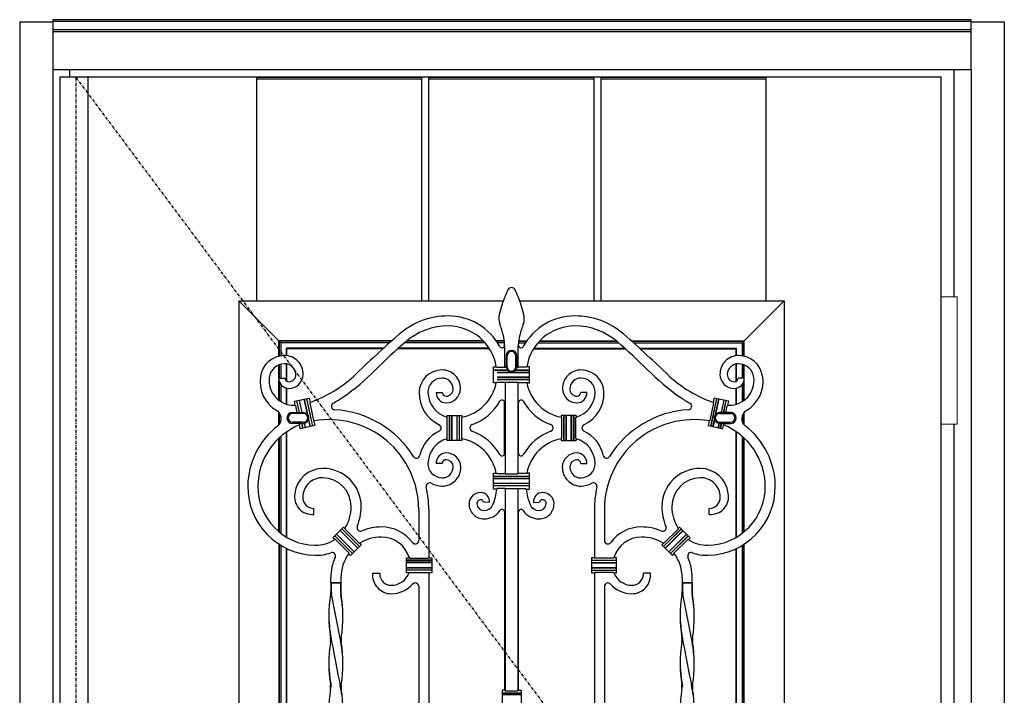
# Model space of a CAD drawing. Extents: x 0 to 28100, y 0 to 20000.
# Drawn here: x 19796 to 20778, y 5967 to 6641 of the extents above; entities that cross this region are included whole.
import ezdxf

# ---------------------------------------------------------------- set-up
doc = ezdxf.new("R2010")
doc.units = 0
doc.linetypes.add('ITTENSAU', pattern=[5.5, 3, -1, 0.5, -1])
doc.layers.add('YKK_A1', color=4, linetype='CONTINUOUS')
doc.layers.add('YKK_A2', color=3, linetype='CONTINUOUS')

msp = doc.modelspace()

# ---------------------------------------------------------------- linework, layer by layer
at = {"layer": 'YKK_A1'}
for p, q in [((19836.5, 6583.5), (19836.5, 4271.5)), ((19852.5, 6583.5), (19836.5, 6583.5)), ((20715.5, 6583.5), (19852.5, 6583.5)), ((19864.5, 6583.5), (19864.5, 4271.5)), ((20715.5, 4271.5), (20715.5, 6583.5)), ((20271.84, 6294.76), (20272.35, 6294.32)), ((20302.24, 6294.76), (20301.73, 6294.32)), ((20281.75, 6294.14), (20281.95, 6293.97)), ((20292.33, 6294.14), (20292.12, 6293.97)), ((20272.22, 6279.19), (20271.7, 6278.76)), ((20301.86, 6279.19), (20302.38, 6278.76)), ((20222.54, 6244.62), (20222.97, 6244.05)), ((20237.54, 6244.47), (20237.1, 6243.94)), ((20336.54, 6244.47), (20336.98, 6243.94)), ((20351.54, 6244.62), (20351.1, 6244.05)), ((20222.54, 6222.88), (20222.97, 6223.45)), ((20237.54, 6223.04), (20237.1, 6223.56)), ((20336.54, 6223.04), (20336.98, 6223.56)), ((20351.54, 6222.88), (20351.1, 6223.45)), ((20272.22, 6188.32), (20271.69, 6188.76)), ((20301.86, 6188.32), (20302.38, 6188.76)), ((20272.8, 6173.19), (20272.33, 6172.76)), ((20301.28, 6173.19), (20301.75, 6172.76)), ((20185.14, 6104.25), (20185.72, 6103.81)), ((20388.94, 6104.25), (20388.36, 6103.81)), ((20185, 6089.25), (20185.63, 6089.69)), ((20389.08, 6089.25), (20388.45, 6089.69))]:
    msp.add_line(p, q, dxfattribs=at)
at = {"layer": 'YKK_A1', "linetype": 'ITTENSAU'}
for q in [(19852.5, 4271.5), (20715.5, 5427.5)]:
    msp.add_line((19852.5, 6583.5), q, dxfattribs=at)
at = {"layer": 'YKK_A1', "linetype": 'ByBlock', "lineweight": -2}
for p, q in [((20033.1, 6360.5), (20033.1, 6583.5)), ((20033.1, 6583.5), (20197.7, 6583.5)), ((20033.1, 6582), (20197.7, 6582)), ((20197.7, 6360.5), (20197.7, 6583.5)), ((20204.7, 6360.5), (20204.7, 6583.5)), ((20204.7, 6583.5), (20369.3, 6583.5)), ((20204.7, 6582), (20369.3, 6582)), ((20369.3, 6360.5), (20369.3, 6583.5)), ((20376.3, 6360.5), (20376.3, 6583.5)), ((20376.3, 6583.5), (20540.9, 6583.5)), ((20376.3, 6582), (20540.9, 6582)), ((20540.9, 6360.5), (20540.9, 6583.5)), ((20015, 6360.5), (20279.48, 6360.5)), ((20015, 6360.5), (20015, 5448.5)), ((20057, 6318.5), (20015, 6360.5)), ((20295.25, 6360.5), (20559, 6360.5)), ((20517, 6318.5), (20559, 6360.5)), ((20559, 6360.5), (20559, 5448.5)), ((20167.6, 6320.76), (20055.08, 6320.76)), ((20055.08, 6305.28), (20055.08, 6320.76)), ((20167.02, 6320.24), (20055.6, 6320.24)), ((20055.6, 6305.4), (20055.6, 6320.24)), ((20165.09, 6318.5), (20057.08, 6318.5)), ((20057.08, 6318.5), (20057.08, 6305.67)), ((20260.82, 6318.5), (20180.15, 6318.5)), ((20259.26, 6320.24), (20182.16, 6320.24)), ((20258.75, 6320.76), (20182.79, 6320.76)), ((20279.9, 6320.76), (20271.72, 6320.76)), ((20279.94, 6320.24), (20272.08, 6320.24)), ((20280.03, 6318.5), (20273.24, 6318.5)), ((20280.04, 6316.14), (20280.04, 6317.76)), ((20280.48, 6315.7), (20280.04, 6316.14)), ((20280.48, 6294.32), (20280.48, 6315.7)), ((20293.6, 6315.7), (20294.04, 6316.14)), ((20293.6, 6294.32), (20293.6, 6315.7)), ((20294.04, 6316.14), (20294.04, 6317.76)), ((20294.05, 6318.5), (20300.84, 6318.5)), ((20294.13, 6320.24), (20301.99, 6320.24)), ((20294.18, 6320.76), (20302.36, 6320.76)), ((20313.26, 6318.5), (20393.93, 6318.5)), ((20314.82, 6320.24), (20391.92, 6320.24)), ((20315.32, 6320.76), (20391.29, 6320.76)), ((20406.47, 6320.76), (20519, 6320.76)), ((20407.06, 6320.24), (20518.47, 6320.24)), ((20408.98, 6318.5), (20517, 6318.5)), ((20517, 6318.5), (20517, 6305.67)), ((20518.47, 6305.4), (20518.47, 6320.24)), ((20519, 6305.28), (20519, 6320.76)), ((20159.41, 6313.29), (20062.55, 6313.29)), ((20062.55, 6305.85), (20062.55, 6313.29)), ((20158.85, 6312.76), (20063.08, 6312.76)), ((20063.08, 6305.79), (20063.08, 6312.76)), ((20265.04, 6312.76), (20173.66, 6312.76)), ((20264.7, 6313.29), (20174.25, 6313.29)), ((20281.71, 6305.8), (20281.71, 6294.8)), ((20282.67, 6294.8), (20282.67, 6305.8)), ((20291.4, 6294.8), (20291.4, 6305.8)), ((20292.37, 6305.8), (20292.37, 6294.8)), ((20309.04, 6312.76), (20400.41, 6312.76)), ((20309.37, 6313.29), (20399.83, 6313.29)), ((20414.66, 6313.29), (20511.52, 6313.29)), ((20415.23, 6312.76), (20511, 6312.76)), ((20511, 6305.79), (20511, 6312.76)), ((20511.52, 6305.85), (20511.52, 6313.29)), ((20055.08, 6283.49), (20055.08, 6296.72)), ((20055.6, 6283.49), (20055.6, 6296.92)), ((20057.08, 6297.37), (20057.08, 6283.49)), ((20062.55, 6280.52), (20062.55, 6297.7)), ((20063.08, 6280.2), (20063.08, 6297.6)), ((20269.04, 6294.76), (20271.84, 6294.76)), ((20269.04, 6278.76), (20269.04, 6294.76)), ((20305.04, 6294.76), (20302.24, 6294.76)), ((20305.04, 6278.76), (20305.04, 6294.76)), ((20511, 6280.2), (20511, 6297.6)), ((20511.52, 6280.52), (20511.52, 6297.7)), ((20517, 6297.37), (20517, 6283.49)), ((20518.47, 6283.49), (20518.47, 6296.92)), ((20519, 6283.49), (20519, 6296.72)), ((20283.11, 6291.47), (20269.04, 6291.47)), ((20269.04, 6291.34), (20283.25, 6291.34)), ((20272.35, 6294.32), (20280.48, 6294.32)), ((20272.87, 6289.1), (20305.04, 6289.1)), ((20305.04, 6288.97), (20273.03, 6288.97)), ((20280.48, 6294.32), (20280.65, 6294.14)), ((20281.75, 6294.14), (20280.65, 6294.14)), ((20305.04, 6291.34), (20290.83, 6291.34)), ((20290.97, 6291.47), (20305.04, 6291.47)), ((20292.33, 6294.14), (20293.43, 6294.14)), ((20293.6, 6294.32), (20293.43, 6294.14)), ((20301.73, 6294.32), (20293.6, 6294.32)), ((20054.92, 6283.49), (20060.92, 6283.49)), ((20055.08, 6261.32), (20055.08, 6281.45)), ((20055.6, 6260.94), (20055.6, 6279.59)), ((20057.08, 6277.01), (20057.08, 6259.97)), ((20271.7, 6278.76), (20269.04, 6278.76)), ((20280.48, 6279.19), (20272.22, 6279.19)), ((20305.04, 6284.41), (20272.87, 6284.41)), ((20272.87, 6282.17), (20305.04, 6282.17)), ((20273.03, 6284.54), (20305.04, 6284.54)), ((20305.04, 6282.04), (20273.03, 6282.04)), ((20280.65, 6279.37), (20280.48, 6279.19)), ((20280.65, 6279.37), (20293.43, 6279.37)), ((20280.65, 6279.37), (20280.65, 6188.14)), ((20293.43, 6279.37), (20293.6, 6279.19)), ((20293.43, 6279.37), (20293.43, 6188.14)), ((20293.6, 6279.19), (20301.86, 6279.19)), ((20302.38, 6278.76), (20305.04, 6278.76)), ((20519.16, 6283.49), (20513.16, 6283.49)), ((20517, 6277.01), (20517, 6259.97)), ((20518.47, 6260.94), (20518.47, 6279.59)), ((20519, 6261.32), (20519, 6281.45)), ((20062.55, 6257.5), (20062.55, 6273.48)), ((20063.08, 6257.34), (20063.08, 6273.37)), ((20211.89, 6269.12), (20217.89, 6269.12)), ((20362.19, 6269.12), (20356.19, 6269.12)), ((20511, 6257.34), (20511, 6273.37)), ((20511.52, 6257.5), (20511.52, 6273.48)), ((20070.46, 6260.39), (20085.14, 6263.51)), ((20071.31, 6256.4), (20070.46, 6260.39)), ((20071.85, 6255.98), (20071.31, 6256.4)), ((20073.28, 6249.25), (20071.85, 6255.98)), ((20075.42, 6249.08), (20072.91, 6260.91)), ((20075.53, 6249.21), (20073.04, 6260.93)), ((20075.23, 6261.4), (20077.82, 6249.21)), ((20075.36, 6261.43), (20077.98, 6249.08)), ((20080.25, 6262.47), (20083.46, 6247.35)), ((20083.58, 6247.41), (20080.37, 6262.49)), ((20082.56, 6262.96), (20088.38, 6235.57)), ((20082.69, 6262.99), (20088.51, 6235.6)), ((20085.14, 6263.51), (20086.05, 6259.23)), ((20086.05, 6259.23), (20085.72, 6258.66)), ((20085.72, 6258.66), (20089.42, 6241.24)), ((20280.04, 6208.4), (20280.04, 6259.1)), ((20294.04, 6208.4), (20294.04, 6259.1)), ((20488.36, 6258.66), (20484.65, 6241.24)), ((20491.39, 6262.99), (20485.56, 6235.6)), ((20491.51, 6262.96), (20485.69, 6235.57)), ((20488.94, 6263.51), (20488.03, 6259.23)), ((20488.03, 6259.23), (20488.36, 6258.66)), ((20503.61, 6260.39), (20488.94, 6263.51)), ((20490.5, 6247.41), (20493.7, 6262.49)), ((20493.83, 6262.47), (20490.62, 6247.35)), ((20498.72, 6261.43), (20496.1, 6249.08)), ((20498.85, 6261.4), (20496.26, 6249.21)), ((20498.55, 6249.21), (20501.04, 6260.93)), ((20498.65, 6249.08), (20501.17, 6260.91)), ((20500.8, 6249.25), (20502.23, 6255.98)), ((20502.23, 6255.98), (20502.76, 6256.4)), ((20502.76, 6256.4), (20503.61, 6260.39)), ((20055.08, 6236.94), (20055.08, 6249.15)), ((20055.6, 6237.61), (20055.6, 6248.49)), ((20068.53, 6249.25), (20073.28, 6249.25)), ((20079.53, 6248.11), (20068.53, 6248.11)), ((20073.28, 6249.25), (20073.49, 6249.08)), ((20073.49, 6249.08), (20075.42, 6249.08)), ((20075.42, 6249.08), (20075.53, 6249.21)), ((20075.53, 6249.21), (20077.82, 6249.21)), ((20077.82, 6249.21), (20077.98, 6249.08)), ((20077.98, 6249.08), (20079.53, 6249.08)), ((20083.46, 6247.35), (20083.58, 6247.41)), ((20222.54, 6246.25), (20222.54, 6244.62)), ((20222.54, 6246.25), (20237.54, 6246.25)), ((20225.04, 6246.25), (20225.04, 6221.25)), ((20225.17, 6221.25), (20225.17, 6246.25)), ((20227.4, 6246.25), (20227.4, 6221.25)), ((20227.54, 6221.25), (20227.54, 6246.25)), ((20232.54, 6246.25), (20232.54, 6221.25)), ((20232.67, 6221.25), (20232.67, 6246.25)), ((20234.9, 6246.25), (20234.9, 6221.25)), ((20235.04, 6221.25), (20235.04, 6246.25)), ((20237.54, 6246.25), (20237.54, 6244.47)), ((20336.54, 6246.25), (20336.54, 6244.47)), ((20351.54, 6246.25), (20336.54, 6246.25)), ((20339.04, 6221.25), (20339.04, 6246.25)), ((20339.17, 6246.25), (20339.17, 6221.25)), ((20341.41, 6221.25), (20341.41, 6246.25)), ((20341.54, 6246.25), (20341.54, 6221.25)), ((20346.54, 6221.25), (20346.54, 6246.25)), ((20346.67, 6246.25), (20346.67, 6221.25)), ((20348.91, 6221.25), (20348.91, 6246.25)), ((20349.04, 6246.25), (20349.04, 6221.25)), ((20351.54, 6246.25), (20351.54, 6244.62)), ((20490.62, 6247.35), (20490.5, 6247.41)), ((20496.1, 6249.08), (20494.54, 6249.08)), ((20494.54, 6248.11), (20505.54, 6248.11)), ((20496.26, 6249.21), (20496.1, 6249.08)), ((20498.55, 6249.21), (20496.26, 6249.21)), ((20498.65, 6249.08), (20498.55, 6249.21)), ((20500.58, 6249.08), (20498.65, 6249.08)), ((20500.8, 6249.25), (20500.58, 6249.08)), ((20505.54, 6249.25), (20500.8, 6249.25)), ((20518.47, 6237.61), (20518.47, 6248.49)), ((20519, 6236.94), (20519, 6249.15)), ((20057.08, 6245.33), (20057.08, 6240.77)), ((20079.53, 6239.39), (20068.53, 6239.39)), ((20075.62, 6238.25), (20068.53, 6238.25)), ((20075.48, 6236.79), (20075.8, 6237.4)), ((20076.29, 6233), (20075.48, 6236.79)), ((20075.76, 6238.43), (20075.62, 6238.25)), ((20075.62, 6238.25), (20075.8, 6237.4)), ((20077.69, 6238.43), (20075.76, 6238.43)), ((20090.96, 6236.12), (20076.29, 6233)), ((20077.85, 6238.3), (20077.69, 6238.43)), ((20077.69, 6238.43), (20078.73, 6233.52)), ((20077.85, 6238.3), (20079.53, 6238.3)), ((20078.86, 6233.55), (20077.85, 6238.3)), ((20080.23, 6238.47), (20080.13, 6238.33)), ((20080.13, 6238.33), (20081.05, 6234.01)), ((20080.23, 6238.47), (20081.18, 6234.04)), ((20084.72, 6242.05), (20084.58, 6242.06)), ((20084.58, 6242.06), (20086.07, 6235.08)), ((20086.2, 6235.11), (20084.72, 6242.05)), ((20089.42, 6241.24), (20089.95, 6240.88)), ((20089.95, 6240.88), (20090.96, 6236.12)), ((20222.97, 6223.45), (20222.97, 6244.05)), ((20237.1, 6243.94), (20237.1, 6223.56)), ((20336.98, 6243.94), (20336.98, 6223.56)), ((20351.1, 6223.45), (20351.1, 6244.05)), ((20484.13, 6240.88), (20483.12, 6236.12)), ((20483.12, 6236.12), (20497.79, 6233)), ((20484.65, 6241.24), (20484.13, 6240.88)), ((20487.88, 6235.11), (20489.36, 6242.05)), ((20489.49, 6242.06), (20488.01, 6235.08)), ((20489.36, 6242.05), (20489.49, 6242.06)), ((20493.84, 6238.47), (20492.9, 6234.04)), ((20493.95, 6238.33), (20493.03, 6234.01)), ((20493.84, 6238.47), (20493.95, 6238.33)), ((20494.54, 6239.39), (20505.54, 6239.39)), ((20496.23, 6238.3), (20494.54, 6238.3)), ((20495.22, 6233.55), (20496.23, 6238.3)), ((20496.39, 6238.43), (20495.35, 6233.52)), ((20496.23, 6238.3), (20496.39, 6238.43)), ((20496.39, 6238.43), (20498.32, 6238.43)), ((20497.79, 6233), (20498.6, 6236.79)), ((20498.46, 6238.25), (20498.28, 6237.4)), ((20498.6, 6236.79), (20498.28, 6237.4)), ((20498.32, 6238.43), (20498.46, 6238.25)), ((20498.46, 6238.25), (20505.54, 6238.25)), ((20517, 6245.33), (20517, 6240.77)), ((20062.55, 6124.9), (20062.55, 6229.76)), ((20063.08, 6124.59), (20063.08, 6230.12)), ((20511, 6124.59), (20511, 6230.12)), ((20511.52, 6124.9), (20511.52, 6229.76)), ((20055.08, 6130.18), (20055.08, 6223.7)), ((20055.6, 6129.75), (20055.6, 6224.18)), ((20057.08, 6225.5), (20057.08, 6128.59)), ((20222.54, 6222.88), (20222.54, 6221.25)), ((20237.54, 6221.25), (20222.54, 6221.25)), ((20237.54, 6223.04), (20237.54, 6221.25)), ((20336.54, 6223.04), (20336.54, 6221.25)), ((20336.54, 6221.25), (20351.54, 6221.25)), ((20351.54, 6222.88), (20351.54, 6221.25)), ((20517, 6225.5), (20517, 6128.59)), ((20518.47, 6129.75), (20518.47, 6224.18)), ((20519, 6130.18), (20519, 6223.7)), ((20217.89, 6198.39), (20211.89, 6198.39)), ((20356.19, 6198.39), (20362.19, 6198.39)), ((20269.04, 6188.76), (20271.69, 6188.76)), ((20269.04, 6172.76), (20269.04, 6188.76)), ((20272.22, 6188.32), (20280.48, 6188.32)), ((20280.65, 6188.14), (20280.48, 6188.32)), ((20280.65, 6188.14), (20293.43, 6188.14)), ((20293.43, 6188.14), (20293.6, 6188.32)), ((20301.86, 6188.32), (20293.6, 6188.32)), ((20305.04, 6188.76), (20302.38, 6188.76)), ((20305.04, 6172.76), (20305.04, 6188.76)), ((20269.04, 6185.47), (20305.04, 6185.47)), ((20305.04, 6185.34), (20269.04, 6185.34)), ((20305.04, 6183.1), (20269.04, 6183.1)), ((20305.04, 6182.97), (20269.04, 6182.97)), ((20269.04, 6178.54), (20305.04, 6178.54)), ((20305.04, 6178.41), (20269.04, 6178.41)), ((20305.04, 6176.17), (20269.04, 6176.17)), ((20305.04, 6176.04), (20269.04, 6176.04)), ((20272.33, 6172.76), (20269.04, 6172.76)), ((20280.48, 6173.19), (20272.8, 6173.19)), ((20280.65, 6173.37), (20280.48, 6173.19)), ((20280.65, 6173.37), (20293.43, 6173.37)), ((20280.65, 6173.37), (20280.65, 5971.64)), ((20293.43, 6173.37), (20293.6, 6173.19)), ((20293.43, 6173.37), (20293.43, 5971.64)), ((20293.6, 6173.19), (20301.28, 6173.19)), ((20301.75, 6172.76), (20305.04, 6172.76)), ((20265.09, 6159.52), (20259.09, 6159.61)), ((20308.98, 6159.52), (20314.98, 6159.61)), ((20089.94, 6153.07), (20089.94, 6153.51)), ((20089.94, 6147.51), (20089.94, 6153.07)), ((20194.44, 6152.4), (20194.44, 6121.5)), ((20204.44, 6152.4), (20204.44, 6104.25)), ((20280.04, 6149.93), (20280.04, 5972.26)), ((20294.04, 5972.26), (20294.04, 6149.93)), ((20369.64, 6152.4), (20369.64, 6104.25)), ((20379.64, 6152.4), (20379.64, 6121.5)), ((20484.14, 6153.07), (20484.14, 6153.51)), ((20484.14, 6147.51), (20484.14, 6153.07)), ((20108.89, 6124.29), (20119.5, 6134.89)), ((20112.34, 6127.73), (20130.01, 6110.05)), ((20130.11, 6110.15), (20112.43, 6127.82)), ((20115.96, 6131.36), (20133.64, 6113.68)), ((20133.73, 6113.77), (20116.06, 6131.45)), ((20117.64, 6133.03), (20135.32, 6115.36)), ((20135.41, 6115.45), (20117.73, 6133.13)), ((20119.5, 6134.89), (20120.9, 6133.49)), ((20120.98, 6132.79), (20135.03, 6118.74)), ((20438.67, 6115.45), (20456.35, 6133.13)), ((20456.44, 6133.03), (20438.76, 6115.36)), ((20453.09, 6132.79), (20439.04, 6118.74)), ((20440.34, 6113.77), (20458.02, 6131.45)), ((20458.11, 6131.36), (20440.44, 6113.68)), ((20443.97, 6110.15), (20461.65, 6127.82)), ((20461.74, 6127.73), (20444.06, 6110.05)), ((20454.58, 6134.89), (20453.17, 6133.49)), ((20465.18, 6124.29), (20454.58, 6134.89)), ((20055, 6118.35), (20055, 5691.15)), ((20055.52, 5691.49), (20055.52, 6118.01)), ((20110.67, 6122.51), (20108.89, 6124.29)), ((20110.66, 6126.05), (20128.34, 6108.38)), ((20128.43, 6108.47), (20110.75, 6126.15)), ((20111.34, 6122.45), (20124.7, 6109.1)), ((20135.73, 6118.67), (20137.18, 6117.22)), ((20438.35, 6118.67), (20436.9, 6117.22)), ((20445.65, 6108.47), (20463.32, 6126.15)), ((20463.42, 6126.05), (20445.74, 6108.38)), ((20462.73, 6122.45), (20449.38, 6109.1)), ((20463.41, 6122.51), (20465.18, 6124.29)), ((20057, 6117.09), (20057, 5692.42)), ((20062.47, 5695.42), (20062.47, 6114.08)), ((20063, 5695.68), (20063, 6113.82)), ((20124.75, 6108.43), (20124.7, 6109.1)), ((20126.57, 6106.61), (20124.75, 6108.43)), ((20137.18, 6117.22), (20126.57, 6106.61)), ((20436.9, 6117.22), (20447.51, 6106.61)), ((20447.51, 6106.61), (20449.33, 6108.43)), ((20449.33, 6108.43), (20449.38, 6109.1)), ((20511, 5695.72), (20511, 6113.3)), ((20511.52, 5695.47), (20511.52, 6113.55)), ((20517, 6116.52), (20517, 5692.47)), ((20518.47, 5691.55), (20518.47, 6117.44)), ((20519, 5691.2), (20519, 6117.78)), ((20182.44, 6104.25), (20185.14, 6104.25)), ((20182.44, 6089.25), (20182.44, 6104.25)), ((20207.44, 6101.75), (20182.44, 6101.75)), ((20182.44, 6101.62), (20207.44, 6101.62)), ((20207.44, 6099.38), (20182.44, 6099.38)), ((20207.44, 6099.25), (20182.44, 6099.25)), ((20185.72, 6103.81), (20204, 6103.81)), ((20204, 6103.81), (20204.44, 6104.25)), ((20204.44, 6104.25), (20207.44, 6104.25)), ((20207.44, 6104.25), (20207.44, 6089.25)), ((20369.64, 6104.25), (20366.64, 6104.25)), ((20366.64, 6104.25), (20366.64, 6089.25)), ((20366.64, 6101.75), (20391.64, 6101.75)), ((20391.64, 6101.62), (20366.64, 6101.62)), ((20366.64, 6099.38), (20391.64, 6099.38)), ((20366.64, 6099.25), (20391.64, 6099.25)), ((20370.08, 6103.81), (20369.64, 6104.25)), ((20388.36, 6103.81), (20370.08, 6103.81)), ((20391.64, 6104.25), (20388.94, 6104.25)), ((20391.64, 6089.25), (20391.64, 6104.25)), ((20148.48, 6088.97), (20155.14, 6088.97)), ((20155.14, 6088.97), (20155.58, 6088.97)), ((20207.44, 6094.25), (20182.44, 6094.25)), ((20182.44, 6094.12), (20207.44, 6094.12)), ((20207.44, 6091.88), (20182.44, 6091.88)), ((20207.44, 6091.75), (20182.44, 6091.75)), ((20185, 6089.25), (20182.44, 6089.25)), ((20185.63, 6089.69), (20204, 6089.69)), ((20204, 6089.69), (20204.44, 6089.25)), ((20207.44, 6089.25), (20204.44, 6089.25)), ((20204.44, 6089.25), (20204.44, 5720.25)), ((20366.64, 6094.25), (20391.64, 6094.25)), ((20391.64, 6094.12), (20366.64, 6094.12)), ((20366.64, 6091.88), (20391.64, 6091.88)), ((20366.64, 6091.75), (20391.64, 6091.75)), ((20366.64, 6089.25), (20369.64, 6089.25)), ((20370.08, 6089.69), (20369.64, 6089.25)), ((20369.64, 6089.25), (20369.64, 5720.25)), ((20388.45, 6089.69), (20370.08, 6089.69)), ((20389.08, 6089.25), (20391.64, 6089.25)), ((20418.93, 6088.97), (20418.49, 6088.97)), ((20425.59, 6088.97), (20418.93, 6088.97)), ((20106.84, 6079.25), (20106.84, 6084.5)), ((20116.84, 6079.26), (20106.84, 6079.26)), ((20106.84, 6079.25), (20106.84, 6070.61)), ((20107.28, 6079.26), (20107.28, 6070.54)), ((20107.28, 6079.25), (20116.4, 6079.25)), ((20116.4, 6079.26), (20116.4, 6070.48)), ((20116.84, 6084.47), (20116.84, 6079.25)), ((20116.84, 6079.25), (20116.84, 6070.61)), ((20457.24, 6084.47), (20457.24, 6079.25)), ((20467.24, 6079.26), (20457.24, 6079.26)), ((20457.24, 6079.25), (20457.24, 6070.61)), ((20457.68, 6079.26), (20457.68, 6070.54)), ((20457.68, 6079.25), (20466.8, 6079.25)), ((20466.8, 6079.26), (20466.8, 6070.48)), ((20467.24, 6079.25), (20467.24, 6084.5)), ((20467.24, 6079.25), (20467.24, 6070.61)), ((20194.44, 6075.63), (20194.44, 5733.88)), ((20379.64, 6075.63), (20379.64, 5733.88)), ((20116.05, 6024.1), (20107.51, 6068.08)), ((20466.45, 6024.1), (20457.91, 6068.08)), ((20280.04, 5972.26), (20277.54, 5972.26)), ((20277.54, 5972.26), (20277.54, 5957.26)), ((20280.65, 5971.65), (20280.04, 5972.26)), ((20280.65, 5971.65), (20293.43, 5971.65)), ((20293.43, 5971.65), (20294.04, 5972.26)), ((20294.04, 5972.26), (20296.54, 5972.26)), ((20296.54, 5972.26), (20296.54, 5957.26)), ((20277.54, 5969.26), (20296.54, 5969.26)), ((20296.54, 5969.13), (20277.54, 5969.13)), ((20277.54, 5967.89), (20296.54, 5967.89)), ((20296.54, 5967.76), (20277.54, 5967.76))]:
    msp.add_line(p, q, dxfattribs=at)
for centre, radius, start, end in [((20287.04, 6369.81), 3.95, 25.10883, 154.89117), ((20391.1, 6319.03), 119.68, 157.23103, 166.44862), ((20432.29, 6301.74), 164.36, 154.89117, 157.23103), ((20141.79, 6301.74), 164.36, 22.76897, 25.10883), ((20182.98, 6319.03), 119.68, 13.55138, 22.76897), ((20223.92, 6286.94), 58.55, 28.56971, 90.00179), ((20290.47, 6343.28), 16.18, 166.44862, 199.76504), ((20350.16, 6286.94), 58.55, 89.99821, 151.43029), ((20283.61, 6343.28), 16.18, 340.23496, 13.55138), ((20223.92, 6270.71), 64.79, 90.00179, 130.90702), ((20223.92, 6286.94), 48.55, 9.26477, 90.00179), ((20130.07, 6285.64), 154.27, 15.24177, 19.76504), ((20444.01, 6285.64), 154.27, 160.23496, 164.75823), ((20350.16, 6286.94), 48.55, 89.99821, 170.73523), ((20350.16, 6270.71), 64.79, 49.09298, 89.99821), ((20247.92, 6317.76), 32.12, 0, 15.24177), ((20326.16, 6317.76), 32.12, 164.75823, 180), ((20060.75, 6281.5), 24.44, 90.36225, 171.41172), ((20060.71, 6287.47), 18.47, 358.84385, 90.36225), ((20513.37, 6287.47), 18.47, 89.63775, 181.15615), ((20513.33, 6281.5), 24.44, 8.58828, 89.63775), ((20060.88, 6282.18), 15.66, 90.80605, 173.45779), ((20060.82, 6286.74), 11.1, 1.85984, 90.80605), ((20513.26, 6286.74), 11.1, 89.19395, 178.14016), ((20513.2, 6282.18), 15.66, 6.54221, 89.19395), ((20069.94, 6280.11), 33.74, 171.41172, 239.4525), ((20064.82, 6286.87), 7.09, 270.87614, 1.85984), ((20064.98, 6287.38), 14.2, 269.78459, 358.84385), ((20217.82, 6268.62), 22.98, 90.65547, 178.69651), ((20217.77, 6273.21), 18.38, 358.48457, 90.65547), ((20356.31, 6273.21), 18.38, 89.34453, 181.51543), ((20356.26, 6268.62), 22.98, 1.30349, 89.34453), ((20509.09, 6287.38), 14.2, 181.15615, 270.21541), ((20509.26, 6286.87), 7.09, 178.14016, 269.12386), ((20504.14, 6280.11), 33.74, 300.5475, 8.58828), ((20069.93, 6281.14), 24.77, 173.45779, 270.24967), ((20064.97, 6283.23), 10.05, 178.56241, 269.78459), ((20064.87, 6283.73), 3.95, 183.51243, 270.87614), ((20217.84, 6269.32), 14.17, 90.87729, 180.91005), ((20217.8, 6272.4), 11.09, 1.70093, 90.87729), ((20229.21, 6286.92), 43.26, 281.09163, 349.12146), ((20344.86, 6286.92), 43.26, 190.87854, 258.90837), ((20356.28, 6272.4), 11.09, 89.12271, 178.29907), ((20356.23, 6269.32), 14.17, 359.08995, 89.12271), ((20504.15, 6281.14), 24.77, 269.75033, 6.54221), ((20509.11, 6283.23), 10.05, 270.21541, 1.43759), ((20509.21, 6283.73), 3.95, 269.12386, 356.48757), ((20229.53, 6268.35), 34.69, 178.69651, 244.96247), ((20229.51, 6269.5), 25.84, 180.91005, 254.34049), ((20221.9, 6268.87), 10.02, 178.58873, 269.97515), ((20221.85, 6269.42), 3.97, 184.32781, 270.67144), ((20221.81, 6272.52), 7.07, 270.67144, 1.70093), ((20221.9, 6273.1), 14.25, 269.97515, 358.48457), ((20352.17, 6273.1), 14.25, 181.51543, 270.02485), ((20352.27, 6272.52), 7.07, 178.29907, 269.32856), ((20344.57, 6269.5), 25.84, 285.65951, 359.08995), ((20352.23, 6269.42), 3.97, 269.32856, 355.67219), ((20352.18, 6268.87), 10.02, 270.02485, 1.41127), ((20344.55, 6268.35), 34.69, 295.03753, 1.30349), ((20069.84, 6303), 46.63, 270.24967, 271.81485), ((20229.21, 6286.92), 53.26, 290.4912, 330.07447), ((20344.86, 6286.92), 53.26, 209.92553, 249.5088), ((20504.24, 6303), 46.63, 268.18515, 269.75033), ((20100.74, 6175.02), 66.74, 112.23715, 179.40096), ((20104.73, 6152.4), 89.71, 0, 99.48636), ((20469.35, 6152.4), 89.71, 80.51364, 180), ((20473.34, 6175.02), 66.74, 0.59904, 67.76285), ((20100.74, 6175.02), 76.74, 127.7504, 179.40096), ((20229.21, 6180.58), 53.26, 29.92553, 69.5088), ((20344.86, 6180.58), 53.26, 110.4912, 150.07447), ((20473.34, 6175.02), 76.74, 0.59904, 52.2496), ((20229.51, 6198), 25.84, 105.65951, 179.08995), ((20229.21, 6180.58), 43.26, 10.88991, 78.90837), ((20344.86, 6180.58), 43.26, 101.09163, 169.11009), ((20344.57, 6198), 25.84, 0.91005, 74.34049), ((20221.97, 6198.73), 10.09, 90.43255, 181.93466), ((20222, 6194.41), 14.41, 1.46097, 90.43255), ((20352.07, 6194.41), 14.41, 89.56745, 178.53903), ((20352.1, 6198.73), 10.09, 358.06534, 89.56745), ((20217.9, 6198.19), 14.23, 179.08995, 268.88333), ((20221.81, 6198.13), 3.93, 88.77361, 176.22909), ((20221.74, 6194.92), 7.14, 358.85304, 88.77361), ((20352.34, 6194.92), 7.14, 91.22639, 181.14696), ((20352.27, 6198.13), 3.93, 3.77091, 91.22639), ((20356.17, 6198.19), 14.23, 271.11667, 0.91005), ((20099.03, 6165), 28.34, 90.1615, 172.98535), ((20099.06, 6155.28), 38.06, 359.98976, 90.1615), ((20217.88, 6194.3), 18.53, 268.99982, 1.46097), ((20217.84, 6195), 11.04, 268.88333, 358.85304), ((20356.2, 6194.3), 18.53, 178.53903, 271.00018), ((20356.24, 6195), 11.04, 181.14696, 271.11667), ((20475.02, 6155.28), 38.06, 89.8385, 180.01024), ((20475.04, 6165), 28.34, 7.01465, 89.8385), ((20217.96, 6198.89), 23.12, 241.66722, 268.99982), ((20356.12, 6198.89), 23.12, 271.00018, 298.33278), ((20092.42, 6175.11), 68.42, 179.40096, 268.84292), ((20092.42, 6175.11), 58.42, 179.40096, 268.84292), ((20104.73, 6152.4), 99.71, 0, 12.90729), ((20256.01, 6157.98), 11.34, 89.75695, 179.28944), ((20256.02, 6160.23), 9.1, 355.54994, 89.75695), ((20224.41, 6176.47), 48.07, 336.4669, 355.56851), ((20349.67, 6176.47), 48.07, 184.43149, 203.5331), ((20318.05, 6160.23), 9.1, 90.24305, 184.45006), ((20318.06, 6157.98), 11.34, 0.71056, 90.24305), ((20469.35, 6152.4), 99.71, 167.09271, 180), ((20481.66, 6175.11), 58.42, 271.15708, 0.59904), ((20481.66, 6175.11), 68.42, 271.15708, 0.59904), ((20259.58, 6157.93), 14.91, 179.28944, 270.33932), ((20256.27, 6158.33), 3.86, 92.47697, 183.65198), ((20259.53, 6158.54), 7.13, 183.65198, 270.34502), ((20256.22, 6159.31), 2.89, 6.10151, 92.47697), ((20259.52, 6161.18), 9.77, 270.34502, 336.4669), ((20314.56, 6161.18), 9.77, 203.5331, 269.65498), ((20314.5, 6157.93), 14.91, 269.66068, 0.71056), ((20314.55, 6158.54), 7.13, 269.65498, 356.34802), ((20317.85, 6159.31), 2.89, 87.52303, 173.89849), ((20317.81, 6158.33), 3.86, 356.34802, 87.52303), ((20085.78, 6155.28), 51.34, 337.39002, 359.98976), ((20259.56, 6162.42), 19.4, 270.33932, 325.20399), ((20314.52, 6162.42), 19.4, 214.79601, 269.66068), ((20488.3, 6155.28), 51.34, 180.01024, 202.60998), ((20157.44, 6084.35), 50.61, 90.01024, 112.88379), ((20157.44, 6096.9), 38.06, 36.29668, 90.01024), ((20416.64, 6096.9), 38.06, 89.98976, 143.70332), ((20416.63, 6084.35), 50.61, 67.11621, 89.98976), ((20091.91, 6149.82), 33.13, 268.84292, 304.48506), ((20157.44, 6084.35), 40.61, 90.01024, 122.32656), ((20157.44, 6096.08), 28.88, 16.43882, 90.01024), ((20416.64, 6096.08), 28.88, 89.98976, 163.56118), ((20416.63, 6084.35), 40.61, 57.67344, 89.98976), ((20482.17, 6149.82), 33.13, 235.51494, 271.15708), ((20091.91, 6149.82), 43.13, 268.84292, 290.00114), ((20157.44, 6084.35), 40.61, 143.62656, 179.83476), ((20416.63, 6084.35), 40.61, 0.16524, 36.37344), ((20482.17, 6149.82), 43.13, 249.99886, 271.15708), ((20157.44, 6084.35), 50.61, 156.40891, 179.83476), ((20416.63, 6084.35), 50.61, 0.16524, 23.59109), ((20166.83, 6096.3), 19.49, 270.53574, 338.80877), ((20407.25, 6096.3), 19.49, 201.19123, 269.46426), ((20166.9, 6088.17), 11.36, 181.96519, 270.53574), ((20407.17, 6088.17), 11.36, 269.46426, 358.03481), ((20167.01, 6096.86), 28.49, 270.50694, 318.41138), ((20407.07, 6096.86), 28.49, 221.58862, 269.49306)]:
    msp.add_arc(centre, radius, start, end, dxfattribs=at)
at = {"layer": 'YKK_A1'}
for centre, radius, start, end in [((20223.92, 6270.71), 74.79, 90.00179, 130.90702), ((20350.16, 6270.71), 74.79, 49.09298, 89.99821), ((21106.27, 5274.72), 1405.4, 131.50419, 134.02615), ((19467.81, 5274.72), 1405.4, 45.97385, 48.49581), ((20565.99, 5875.9), 587.17, 130.90702, 134.93064), ((20277.54, 6316.14), 2.5, 208.57116, 359.99783), ((20296.54, 6316.14), 2.5, 180.00217, 331.42884), ((20008.08, 5875.9), 587.17, 45.06936, 49.09298), ((20287.04, 6305.8), 5.33, 360, 180), ((20287.04, 6305.8), 4.36, 0, 180), ((20287.04, 6294.8), 5.33, 180.00112, 187.06893), ((20287.04, 6294.8), 4.36, 180, 0), ((20287.04, 6294.8), 5.33, 352.93107, 359.99888), ((20039.81, 6385.93), 134.87, 290.04735, 311.70113), ((19982.18, 6461.13), 239.47, 304.97561, 314.93064), ((20287.04, 6294.8), 5.15, 189.27885, 220.29746), ((20287.04, 6294.8), 5.15, 220.30336, 319.69664), ((20287.04, 6294.8), 5.15, 319.70254, 350.72115), ((20591.9, 6461.13), 239.47, 225.06936, 235.02439), ((20534.27, 6385.93), 134.87, 228.29887, 249.95265), ((20110.86, 6255.43), 3.5, 119.02023, 266.59366), ((20052.53, 6360.57), 116.74, 299.02023, 304.97561), ((20277.54, 6259.1), 2.5, 0, 150.07447), ((20296.54, 6259.1), 2.5, 29.92553, 180), ((20521.55, 6360.57), 116.74, 235.02439, 240.97977), ((20463.22, 6255.43), 3.5, 273.40634, 60.97977), ((20048.06, 6243.05), 9.3, 307.7504, 59.4525), ((20068.53, 6243.75), 5.5, 90, 270), ((20068.53, 6243.75), 4.36, 90, 270), ((20079.53, 6243.75), 5.33, 42.54101, 90), ((20079.53, 6243.75), 4.36, 270, 90), ((20079.53, 6243.75), 5.46, 341.83735, 42.16265), ((20104.73, 6152.4), 99.71, 32.06163, 86.59366), ((20469.35, 6152.4), 99.71, 93.40634, 147.93837), ((20494.54, 6243.75), 5.46, 137.83735, 198.16265), ((20494.54, 6243.75), 4.36, 90, 270), ((20494.54, 6243.75), 5.33, 90, 137.45899), ((20505.54, 6243.75), 5.5, 270, 90), ((20505.54, 6243.75), 4.36, 270, 90), ((20526.02, 6243.05), 9.3, 120.5475, 232.2496), ((20079.54, 6243.69), 5.4, 269.96496, 276.30275), ((20079.53, 6243.75), 5.33, 277.54377, 341.45899), ((20213.37, 6233.75), 3.5, 295.03753, 64.96247), ((20249.08, 6233.75), 3.5, 110.4912, 249.5088), ((20324.99, 6233.75), 3.5, 290.4912, 69.5088), ((20360.71, 6233.75), 3.5, 115.03753, 244.96247), ((20494.54, 6243.75), 5.33, 198.54101, 262.45623), ((20494.54, 6243.69), 5.4, 263.69725, 270.03504), ((20229.53, 6199.15), 34.69, 115.03753, 167.85044), ((20344.55, 6199.15), 34.69, 12.14956, 64.96247), ((20192.19, 6207.19), 3.5, 212.06163, 347.85044), ((20277.54, 6208.4), 2.5, 209.92553, 360), ((20296.54, 6208.4), 2.5, 180, 330.07447), ((20381.88, 6207.19), 3.5, 192.14956, 327.93837), ((20098.44, 6164.53), 19.63, 88.74206, 179.06868), ((20098.23, 6155.28), 28.88, 359.98976, 88.74206), ((20205.33, 6175.46), 3.5, 61.66722, 192.90729), ((20368.75, 6175.46), 3.5, 347.09271, 118.33278), ((20475.84, 6155.28), 28.88, 91.25794, 180.01024), ((20475.64, 6164.53), 19.63, 0.93132, 91.25794), ((20088.27, 6165.12), 17.69, 169.09806, 275.41017), ((20485.8, 6165.12), 17.69, 264.58983, 10.90194), ((20089.96, 6164.67), 11.16, 179.06868, 269.89697), ((20484.12, 6164.67), 11.16, 270.10303, 0.93132), ((20085.78, 6155.28), 41.34, 328.18231, 359.98976), ((20277.54, 6149.93), 2.5, 0, 145.20399), ((20296.54, 6149.93), 2.5, 34.79601, 180), ((20488.3, 6155.28), 41.34, 180.01024, 211.81769), ((20136.4, 6134.2), 3.5, 157.39002, 292.88379), ((20437.67, 6134.2), 3.5, 247.11621, 22.60998), ((20190.94, 6121.5), 3.5, 216.29668, 360), ((20383.14, 6121.5), 3.5, 180, 323.70332), ((20107.86, 6106.01), 3.5, 336.40891, 110.00114), ((20466.22, 6106.01), 3.5, 69.99886, 203.59109), ((20167.01, 6087), 18.63, 173.93986, 270.77038), ((20163.83, 6088.08), 8.29, 173.84455, 182.09533), ((20407.07, 6087), 18.63, 269.22962, 6.06014), ((20409.2, 6088.1), 9.34, 358.03481, 5.35627), ((20190.94, 6075.63), 3.5, 0, 138.41138), ((20383.14, 6075.63), 3.5, 41.58862, 180), ((19977.75, 6080.05), 129.44, 354.64866, 355.81726), ((20124.09, 6070.87), 16.81, 181.10861, 189.52117), ((20422.06, 6098.05), 306.9, 185.15308, 185.60588), ((20376.82, 6090.3), 260.73, 184.32943, 184.8909), ((20328.15, 6080.05), 129.44, 354.64866, 355.81726), ((20474.49, 6070.87), 16.81, 181.10861, 189.52117), ((20772.46, 6098.05), 306.9, 185.15308, 185.60588), ((20727.22, 6090.3), 260.73, 184.32943, 184.8909), ((20240.4, 6045.76), 135.61, 170.56777, 189.02785), ((19989.2, 6044.07), 129.67, 359.1555, 10.66578), ((19983.97, 6045.76), 134.94, 350.92033, 9.51501), ((20590.8, 6045.76), 135.61, 170.56777, 189.02785), ((20339.6, 6044.07), 129.67, 359.1555, 10.66578), ((20334.37, 6045.76), 134.94, 350.92033, 9.51501), ((20242.52, 6048.42), 137.75, 181.2254, 191.7269), ((20592.92, 6048.42), 137.75, 181.2254, 191.7269), ((20238.62, 5998.76), 133.86, 170.84654, 189.14829), ((20092.6, 6022.26), 14.05, 350.96104, 9.08847), ((19786063.22, 3843584.3), 20135041.51, 190.987294223, 190.987419783), ((19978.66, 5995.86), 140.26, 0.9413, 11.61844), ((20131.07, 6022.26), 14.04, 170.95757, 189.09093), ((19984.48, 5998.76), 134.43, 350.89289, 9.10912), ((20589.02, 5998.76), 133.86, 170.84654, 189.14829), ((20443, 6022.26), 14.05, 350.96104, 9.08847), ((19786413.62, 3843584.3), 20135041.51, 190.987294223, 190.987419783), ((20329.06, 5995.86), 140.26, 0.9413, 11.61844), ((20481.47, 6022.26), 14.04, 170.95757, 189.09093), ((20334.88, 5998.76), 134.43, 350.89289, 9.10912), ((20238.36, 6000.85), 133.55, 179.52512, 191.04705), ((20588.76, 6000.85), 133.55, 179.52512, 191.04705), ((20239.75, 5951.76), 134.97, 170.92312, 189.07246), ((20092.28, 5975.26), 14.36, 351.1607, 8.88066), ((19964.78, 5946.55), 154.32, 7.63419, 11.41754), ((20131.23, 5975.26), 14.19, 171.00707, 188.99293), ((19983.7, 5951.76), 135.2, 350.94746, 9.05656), ((20590.15, 5951.76), 134.97, 170.92312, 189.07246), ((20442.68, 5975.26), 14.36, 351.1607, 8.88066), ((20315.18, 5946.55), 154.32, 7.63419, 11.41754), ((20481.63, 5975.26), 14.19, 171.00707, 188.99293), ((20334.1, 5951.76), 135.2, 350.94746, 9.05656)]:
    msp.add_arc(centre, radius, start, end, dxfattribs=at)
at = {"layer": 'YKK_A1', "linetype": 'ByBlock', "lineweight": -2}
for points, knots in [([(20120.9, 6133.49), (20120.92, 6133.37), (20120.94, 6133.14), (20120.97, 6132.91), (20120.98, 6132.79)], [0, 0, 0, 0, 0.498331, 1, 1, 1, 1]), ([(20453.17, 6133.49), (20453.16, 6133.37), (20453.13, 6133.14), (20453.11, 6132.91), (20453.09, 6132.79)], [0, 0, 0, 0, 0.498331, 1, 1, 1, 1]), ([(20111.34, 6122.45), (20111.23, 6122.46), (20111.01, 6122.48), (20110.78, 6122.5), (20110.67, 6122.51)], [0, 0, 0, 0, 0.501964, 1, 1, 1, 1]), ([(20135.03, 6118.74), (20135.15, 6118.73), (20135.38, 6118.7), (20135.61, 6118.68), (20135.73, 6118.67)], [0, 0, 0, 0, 0.50168, 1, 1, 1, 1]), ([(20439.04, 6118.74), (20438.93, 6118.73), (20438.7, 6118.7), (20438.46, 6118.68), (20438.35, 6118.67)], [0, 0, 0, 0, 0.50168, 1, 1, 1, 1]), ([(20462.73, 6122.45), (20462.85, 6122.46), (20463.07, 6122.48), (20463.3, 6122.5), (20463.41, 6122.51)], [0, 0, 0, 0, 0.501964, 1, 1, 1, 1])]:
    msp.add_open_spline(points, degree=3, knots=knots, dxfattribs=at)
at = {"layer": 'YKK_A2'}
for p, q in [((19796.5, 6639), (19796.5, 4194)), ((19796.5, 6639), (19829.5, 6639)), ((20745.5, 6641), (19829.5, 6641)), ((19829.5, 6641), (19829.5, 6591)), ((20745.5, 6639.17), (19829.5, 6639.17)), ((20745.5, 6591), (20745.5, 6641)), ((20745.5, 6639), (20778.5, 6639)), ((20778.5, 6639), (20778.5, 4194)), ((20745.5, 6631), (19829.5, 6631)), ((20745.5, 6629), (19829.5, 6629)), ((19829.5, 6591), (19829.5, 4194)), ((20745.5, 6591), (19829.5, 6591)), ((19846.5, 6583.5), (19846.5, 6591)), ((20728.5, 6364.5), (20728.5, 6591)), ((20745.5, 6591), (20745.5, 4194)), ((20728.5, 5864.5), (20728.5, 6237.5))]:
    msp.add_line(p, q, dxfattribs=at)
at = {"layer": 'YKK_A2', "linetype": 'Continuous', "lineweight": 13}
for p, q in [((20715.57, 6364.5), (20731.42, 6364.5)), ((20715.57, 6364.5), (20715.57, 6237.5)), ((20731.42, 6364.5), (20731.42, 6237.5)), ((20715.57, 6237.5), (20731.42, 6237.5))]:
    msp.add_line(p, q, dxfattribs=at)

doc.saveas('drawing.dxf')
